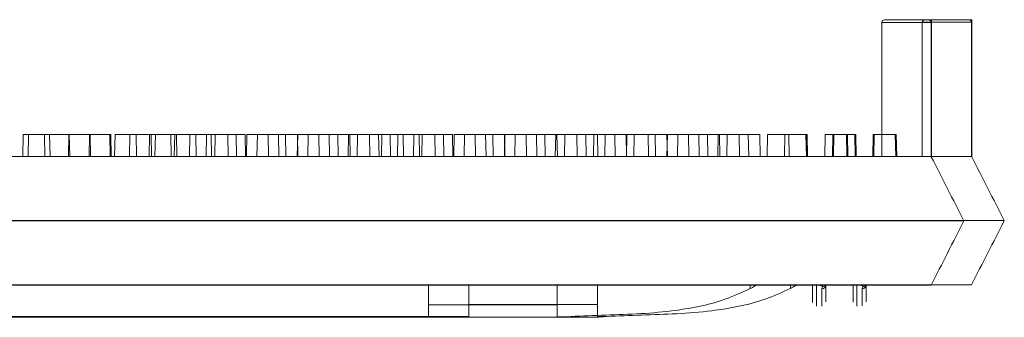
# Model space of a CAD drawing. Extents: x -2250 to 59940, y -20855 to 6070.
# Drawn here: x 37895 to 38089, y 2010 to 2068 of the extents above; entities that cross this region are included whole.
import ezdxf

# ---------------------------------------------------------------- set-up
doc = ezdxf.new("R2010")
doc.units = 0
doc.linetypes.add('SLD-Solid', pattern=[0])
doc.layers.get('0').update_dxf_attribs({"lineweight": 9})

msp = doc.modelspace()

# ---------------------------------------------------------------- linework, layer by layer
at = {"color": 7, "linetype": 'SLD-Solid', "lineweight": 15}
for p, q in [((38065.82181, 2068.36107), (38074.5209, 2068.36107)), ((38073.79037, 2068.39635), (38082.48946, 2068.39635)), ((38073.79037, 2068.39635), (38082.48946, 2068.39635)), ((38073.79037, 2068.39635), (38082.48946, 2068.39635)), ((38074.5209, 2068.36107), (38074.53437, 2068.36107)), ((38074.53437, 2068.36107), (38075.12261, 2068.36107)), ((38075.12261, 2041.35301), (38075.12261, 2068.36107)), ((38082.48946, 2068.39635), (38082.50293, 2068.39635)), ((38082.48946, 2068.39635), (38082.50293, 2068.39635)), ((38082.48946, 2068.39635), (38082.50293, 2068.39635)), ((38082.50293, 2068.39635), (38083.09117, 2068.39635)), ((38082.50293, 2068.39635), (38083.09117, 2068.39635)), ((38082.50293, 2068.39635), (38083.09117, 2068.39635)), ((38083.09117, 2041.38829), (38083.09117, 2068.39635)), ((38083.09117, 2041.38829), (38083.09117, 2068.39635)), ((38083.09117, 2041.38829), (38083.09117, 2068.39635)), ((38065.3138, 2067.853), (38065.3138, 2041.37352)), ((38075.02891, 2067.853), (38065.3138, 2067.853)), ((38073.28236, 2067.88828), (38073.28236, 2041.40879)), ((38082.99747, 2067.88828), (38073.28236, 2067.88828)), ((38073.28236, 2067.88828), (38073.28236, 2041.40879)), ((38082.99747, 2067.88828), (38073.28236, 2067.88828)), ((38073.28236, 2067.88828), (38073.28236, 2041.40879)), ((38082.99747, 2067.88828), (38073.28236, 2067.88828)), ((38075.02891, 2067.853), (38075.02891, 2041.37352)), ((38075.05973, 2067.853), (38075.02891, 2067.853)), ((38075.05973, 2067.853), (38075.05973, 2041.31403)), ((38082.99747, 2067.88828), (38082.99747, 2041.40879)), ((38083.02829, 2067.88828), (38082.99747, 2067.88828)), ((38082.99747, 2067.88828), (38082.99747, 2041.40879)), ((38083.02829, 2067.88828), (38082.99747, 2067.88828)), ((38082.99747, 2067.88828), (38082.99747, 2041.40879)), ((38083.02829, 2067.88828), (38082.99747, 2067.88828)), ((38083.02829, 2067.88828), (38083.02829, 2041.34931)), ((38083.02829, 2067.88828), (38083.02829, 2041.34931)), ((38083.02829, 2067.88828), (38083.02829, 2041.34931)), ((37895.81887, 2045.72679), (37895.7435, 2041.40879)), ((37895.81887, 2045.72679), (37895.7435, 2041.40879)), ((37895.81887, 2045.72679), (37895.7435, 2041.40879)), ((37895.81887, 2045.72679), (37899.98728, 2045.72679)), ((37895.81887, 2045.72679), (37899.98728, 2045.72679)), ((37895.81887, 2045.72679), (37899.98728, 2045.72679)), ((37896.8579, 2045.69151), (37896.78253, 2041.37352)), ((37896.8579, 2045.69151), (37901.02631, 2045.69151)), ((37900.06265, 2041.40879), (37899.98728, 2045.72679)), ((37900.06265, 2041.40879), (37899.98728, 2045.72679)), ((37900.06265, 2041.40879), (37899.98728, 2045.72679)), ((37901.10168, 2041.37352), (37901.02631, 2045.69151)), ((37901.02631, 2045.69151), (37904.90844, 2045.69151)), ((37904.82646, 2045.72679), (37904.75109, 2041.40879)), ((37904.82646, 2045.72679), (37904.75109, 2041.40879)), ((37904.82646, 2045.72679), (37904.75109, 2041.40879)), ((37904.82646, 2045.72679), (37908.99487, 2045.72679)), ((37904.82646, 2045.72679), (37908.99487, 2045.72679)), ((37904.82646, 2045.72679), (37908.99487, 2045.72679)), ((37904.98381, 2041.37352), (37904.90844, 2045.69151)), ((37908.91297, 2045.69151), (37908.8376, 2041.37352)), ((37908.91297, 2045.69151), (37913.08137, 2045.69151)), ((37909.07024, 2041.40879), (37908.99487, 2045.72679)), ((37908.99487, 2045.72679), (37912.87699, 2045.72679)), ((37909.07024, 2041.40879), (37908.99487, 2045.72679)), ((37908.99487, 2045.72679), (37912.87699, 2045.72679)), ((37909.07024, 2041.40879), (37908.99487, 2045.72679)), ((37908.99487, 2045.72679), (37912.87699, 2045.72679)), ((37912.95236, 2041.40879), (37912.87699, 2045.72679)), ((37912.95236, 2041.40879), (37912.87699, 2045.72679)), ((37912.95236, 2041.40879), (37912.87699, 2045.72679)), ((37913.15674, 2041.37352), (37913.08137, 2045.69151)), ((37913.92991, 2045.69151), (37913.85454, 2041.37352)), ((37913.92991, 2045.69151), (37918.0983, 2045.69151)), ((37916.88153, 2045.72679), (37916.80616, 2041.40879)), ((37916.88153, 2045.72679), (37916.80616, 2041.40879)), ((37916.88153, 2045.72679), (37916.80616, 2041.40879)), ((37916.88153, 2045.72679), (37921.04992, 2045.72679)), ((37916.88153, 2045.72679), (37921.04992, 2045.72679)), ((37916.88153, 2045.72679), (37921.04992, 2045.72679)), ((37918.17367, 2041.37352), (37918.0983, 2045.69151)), ((37920.74883, 2045.69151), (37920.67346, 2041.37352)), ((37920.74883, 2045.69151), (37924.91724, 2045.69151)), ((37921.12529, 2041.40879), (37921.04992, 2045.72679)), ((37921.12529, 2041.40879), (37921.04992, 2045.72679)), ((37921.12529, 2041.40879), (37921.04992, 2045.72679)), ((37921.89847, 2045.72679), (37921.8231, 2041.40879)), ((37921.89847, 2045.72679), (37921.8231, 2041.40879)), ((37921.89847, 2045.72679), (37921.8231, 2041.40879)), ((37921.89847, 2045.72679), (37926.06686, 2045.72679)), ((37921.89847, 2045.72679), (37926.06686, 2045.72679)), ((37921.89847, 2045.72679), (37926.06686, 2045.72679)), ((37924.99261, 2041.37352), (37924.91724, 2045.69151)), ((37925.71368, 2045.69151), (37925.63831, 2041.37352)), ((37925.71368, 2045.69151), (37929.88207, 2045.69151)), ((37926.14223, 2041.40879), (37926.06686, 2045.72679)), ((37926.14223, 2041.40879), (37926.06686, 2045.72679)), ((37926.14223, 2041.40879), (37926.06686, 2045.72679)), ((37928.71739, 2045.72679), (37928.64202, 2041.40879)), ((37928.71739, 2045.72679), (37928.64202, 2041.40879)), ((37928.71739, 2045.72679), (37928.64202, 2041.40879)), ((37928.71739, 2045.72679), (37932.8858, 2045.72679)), ((37928.71739, 2045.72679), (37932.8858, 2045.72679)), ((37928.71739, 2045.72679), (37932.8858, 2045.72679)), ((37929.95744, 2041.37352), (37929.88207, 2045.69151)), ((37932.00971, 2045.69151), (37931.93434, 2041.37352)), ((37932.00971, 2045.69151), (37936.17814, 2045.69151)), ((37932.96117, 2041.40879), (37932.8858, 2045.72679)), ((37932.96117, 2041.40879), (37932.8858, 2045.72679)), ((37932.96117, 2041.40879), (37932.8858, 2045.72679)), ((37933.68223, 2045.72679), (37933.60686, 2041.40879)), ((37933.68223, 2045.72679), (37933.60686, 2041.40879)), ((37933.68223, 2045.72679), (37933.60686, 2041.40879)), ((37933.68223, 2045.72679), (37937.85062, 2045.72679)), ((37933.68223, 2045.72679), (37937.85062, 2045.72679)), ((37933.68223, 2045.72679), (37937.85062, 2045.72679)), ((37936.25351, 2041.37352), (37936.17814, 2045.69151)), ((37936.17814, 2045.69151), (37939.63762, 2045.69151)), ((37937.92599, 2041.40879), (37937.85062, 2045.72679)), ((37937.92599, 2041.40879), (37937.85062, 2045.72679)), ((37937.92599, 2041.40879), (37937.85062, 2045.72679)), ((37939.71299, 2041.37352), (37939.63762, 2045.69151)), ((37939.97827, 2045.72679), (37939.9029, 2041.40879)), ((37939.97827, 2045.72679), (37939.9029, 2041.40879)), ((37939.97827, 2045.72679), (37939.9029, 2041.40879)), ((37939.97827, 2045.72679), (37944.14669, 2045.72679)), ((37939.97827, 2045.72679), (37944.14669, 2045.72679)), ((37939.97827, 2045.72679), (37944.14669, 2045.72679)), ((37942.02568, 2045.69151), (37941.95031, 2041.37352)), ((37942.02568, 2045.69151), (37946.19407, 2045.69151)), ((37944.22206, 2041.40879), (37944.14669, 2045.72679)), ((37944.14669, 2045.72679), (37947.60618, 2045.72679)), ((37944.22206, 2041.40879), (37944.14669, 2045.72679)), ((37944.14669, 2045.72679), (37947.60618, 2045.72679)), ((37944.22206, 2041.40879), (37944.14669, 2045.72679)), ((37944.14669, 2045.72679), (37947.60618, 2045.72679)), ((37946.26944, 2041.37352), (37946.19407, 2045.69151)), ((37946.19407, 2045.69151), (37949.92255, 2045.69151)), ((37947.68155, 2041.40879), (37947.60618, 2045.72679)), ((37947.68155, 2041.40879), (37947.60618, 2045.72679)), ((37947.68155, 2041.40879), (37947.60618, 2045.72679)), ((37949.99424, 2045.72679), (37949.91887, 2041.40879)), ((37949.99424, 2045.72679), (37949.91887, 2041.40879)), ((37949.99424, 2045.72679), (37949.91887, 2041.40879)), ((37949.99792, 2041.37352), (37949.92255, 2045.69151)), ((37949.99424, 2045.72679), (37954.16263, 2045.72679)), ((37949.99424, 2045.72679), (37954.16263, 2045.72679)), ((37949.99424, 2045.72679), (37954.16263, 2045.72679)), ((37952.0502, 2045.69151), (37951.97483, 2041.37352)), ((37952.0502, 2045.69151), (37956.21859, 2045.69151)), ((37954.238, 2041.40879), (37954.16263, 2045.72679)), ((37954.16263, 2045.72679), (37957.89111, 2045.72679)), ((37954.238, 2041.40879), (37954.16263, 2045.72679)), ((37954.16263, 2045.72679), (37957.89111, 2045.72679)), ((37954.238, 2041.40879), (37954.16263, 2045.72679)), ((37954.16263, 2045.72679), (37957.89111, 2045.72679)), ((37956.29396, 2041.37352), (37956.21859, 2045.69151)), ((37956.21859, 2045.69151), (37960.276, 2045.69151)), ((37957.96648, 2041.40879), (37957.89111, 2045.72679)), ((37957.96648, 2041.40879), (37957.89111, 2045.72679)), ((37957.96648, 2041.40879), (37957.89111, 2045.72679)), ((37960.01875, 2045.72679), (37959.94338, 2041.40879)), ((37960.01875, 2045.72679), (37959.94338, 2041.40879)), ((37960.01875, 2045.72679), (37959.94338, 2041.40879)), ((37960.01875, 2045.72679), (37964.18715, 2045.72679)), ((37960.01875, 2045.72679), (37964.18715, 2045.72679)), ((37960.01875, 2045.72679), (37964.18715, 2045.72679)), ((37960.35137, 2041.37352), (37960.276, 2045.69151)), ((37961.80575, 2045.69151), (37961.73038, 2041.37352)), ((37961.80575, 2045.69151), (37965.97414, 2045.69151)), ((37964.26252, 2041.40879), (37964.18715, 2045.72679)), ((37964.18715, 2045.72679), (37968.24455, 2045.72679)), ((37964.26252, 2041.40879), (37964.18715, 2045.72679)), ((37964.18715, 2045.72679), (37968.24455, 2045.72679)), ((37964.26252, 2041.40879), (37964.18715, 2045.72679)), ((37964.18715, 2045.72679), (37968.24455, 2045.72679)), ((37966.04951, 2041.37352), (37965.97414, 2045.69151)), ((37966.61453, 2045.69151), (37966.53916, 2041.37352)), ((37966.61453, 2045.69151), (37970.78295, 2045.69151)), ((37968.31992, 2041.40879), (37968.24455, 2045.72679)), ((37968.31992, 2041.40879), (37968.24455, 2045.72679)), ((37968.31992, 2041.40879), (37968.24455, 2045.72679)), ((37969.77431, 2045.72679), (37969.69894, 2041.40879)), ((37969.77431, 2045.72679), (37969.69894, 2041.40879)), ((37969.77431, 2045.72679), (37969.69894, 2041.40879)), ((37969.77431, 2045.72679), (37973.9427, 2045.72679)), ((37969.77431, 2045.72679), (37973.9427, 2045.72679)), ((37969.77431, 2045.72679), (37973.9427, 2045.72679)), ((37970.85832, 2041.37352), (37970.78295, 2045.69151)), ((37972.9106, 2045.69151), (37972.83523, 2041.37352)), ((37972.9106, 2045.69151), (37977.07899, 2045.69151)), ((37974.01807, 2041.40879), (37973.9427, 2045.72679)), ((37974.01807, 2041.40879), (37973.9427, 2045.72679)), ((37974.01807, 2041.40879), (37973.9427, 2045.72679)), ((37974.58309, 2045.72679), (37974.50772, 2041.40879)), ((37974.58309, 2045.72679), (37974.50772, 2041.40879)), ((37974.58309, 2045.72679), (37974.50772, 2041.40879)), ((37974.58309, 2045.72679), (37978.75151, 2045.72679)), ((37974.58309, 2045.72679), (37978.75151, 2045.72679)), ((37974.58309, 2045.72679), (37978.75151, 2045.72679)), ((37977.15436, 2041.37352), (37977.07899, 2045.69151)), ((37977.07899, 2045.69151), (37980.53848, 2045.69151)), ((37978.82688, 2041.40879), (37978.75151, 2045.72679)), ((37978.82688, 2041.40879), (37978.75151, 2045.72679)), ((37978.82688, 2041.40879), (37978.75151, 2045.72679)), ((37980.61387, 2041.37352), (37980.53848, 2045.69151)), ((37980.87916, 2045.72679), (37980.80379, 2041.40879)), ((37980.87916, 2045.72679), (37980.80379, 2041.40879)), ((37980.87916, 2045.72679), (37980.80379, 2041.40879)), ((37980.87916, 2045.72679), (37985.04755, 2045.72679)), ((37980.87916, 2045.72679), (37985.04755, 2045.72679)), ((37980.87916, 2045.72679), (37985.04755, 2045.72679)), ((37982.92654, 2045.69151), (37982.85117, 2041.37352)), ((37982.92654, 2045.69151), (37987.09496, 2045.69151)), ((37985.12292, 2041.40879), (37985.04755, 2045.72679)), ((37985.04755, 2045.72679), (37988.50703, 2045.72679)), ((37985.12292, 2041.40879), (37985.04755, 2045.72679)), ((37985.04755, 2045.72679), (37988.50703, 2045.72679)), ((37985.12292, 2041.40879), (37985.04755, 2045.72679)), ((37985.04755, 2045.72679), (37988.50703, 2045.72679)), ((37987.17033, 2041.37352), (37987.09496, 2045.69151)), ((37987.09496, 2045.69151), (37990.82341, 2045.69151)), ((37988.58243, 2041.40879), (37988.50703, 2045.72679)), ((37988.58243, 2041.40879), (37988.50703, 2045.72679)), ((37988.58243, 2041.40879), (37988.50703, 2045.72679)), ((37990.89509, 2045.72679), (37990.81972, 2041.40879)), ((37990.89509, 2045.72679), (37990.81972, 2041.40879)), ((37990.89509, 2045.72679), (37990.81972, 2041.40879)), ((37990.89878, 2041.37352), (37990.82341, 2045.69151)), ((37990.89509, 2045.72679), (37995.06351, 2045.72679)), ((37990.89509, 2045.72679), (37995.06351, 2045.72679)), ((37990.89509, 2045.72679), (37995.06351, 2045.72679)), ((37992.95108, 2045.69151), (37992.87571, 2041.37352)), ((37992.95108, 2045.69151), (37997.11947, 2045.69151)), ((37995.13888, 2041.40879), (37995.06351, 2045.72679)), ((37995.06351, 2045.72679), (37998.79196, 2045.72679)), ((37995.13888, 2041.40879), (37995.06351, 2045.72679)), ((37995.06351, 2045.72679), (37998.79196, 2045.72679)), ((37995.13888, 2041.40879), (37995.06351, 2045.72679)), ((37995.06351, 2045.72679), (37998.79196, 2045.72679)), ((37997.19484, 2041.37352), (37997.11947, 2045.69151)), ((37997.11947, 2045.69151), (38001.17685, 2045.69151)), ((37998.86733, 2041.40879), (37998.79196, 2045.72679)), ((37998.86733, 2041.40879), (37998.79196, 2045.72679)), ((37998.86733, 2041.40879), (37998.79196, 2045.72679)), ((38000.91964, 2045.72679), (38000.84427, 2041.40879)), ((38000.91964, 2045.72679), (38000.84427, 2041.40879)), ((38000.91964, 2045.72679), (38000.84427, 2041.40879)), ((38000.91964, 2045.72679), (38005.08803, 2045.72679)), ((38000.91964, 2045.72679), (38005.08803, 2045.72679)), ((38000.91964, 2045.72679), (38005.08803, 2045.72679)), ((38001.25222, 2041.37352), (38001.17685, 2045.69151)), ((38002.70663, 2045.69151), (38002.63123, 2041.37352)), ((38002.70663, 2045.69151), (38006.87503, 2045.69151)), ((38005.1634, 2041.40879), (38005.08803, 2045.72679)), ((38005.08803, 2045.72679), (38009.14541, 2045.72679)), ((38005.1634, 2041.40879), (38005.08803, 2045.72679)), ((38005.08803, 2045.72679), (38009.14541, 2045.72679)), ((38005.1634, 2041.40879), (38005.08803, 2045.72679)), ((38005.08803, 2045.72679), (38009.14541, 2045.72679)), ((38006.9504, 2041.37352), (38006.87503, 2045.69151)), ((38008.44063, 2045.69151), (38008.36526, 2041.37352)), ((38008.44063, 2045.69151), (38012.60902, 2045.69151)), ((38009.22078, 2041.40879), (38009.14541, 2045.72679)), ((38009.22078, 2041.40879), (38009.14541, 2045.72679)), ((38009.22078, 2041.40879), (38009.14541, 2045.72679)), ((38010.67519, 2045.72679), (38010.59979, 2041.40879)), ((38010.67519, 2045.72679), (38010.59979, 2041.40879)), ((38010.67519, 2045.72679), (38010.59979, 2041.40879)), ((38010.67519, 2045.72679), (38014.84358, 2045.72679)), ((38010.67519, 2045.72679), (38014.84358, 2045.72679)), ((38010.67519, 2045.72679), (38014.84358, 2045.72679)), ((38012.68439, 2041.37352), (38012.60902, 2045.69151)), ((38014.91895, 2041.40879), (38014.84358, 2045.72679)), ((38014.91895, 2041.40879), (38014.84358, 2045.72679)), ((38014.91895, 2041.40879), (38014.84358, 2045.72679)), ((38014.99708, 2045.69151), (38014.92171, 2041.37352)), ((38014.99708, 2045.69151), (38019.16547, 2045.69151)), ((38016.40919, 2045.72679), (38016.33382, 2041.40879)), ((38016.40919, 2045.72679), (38016.33382, 2041.40879)), ((38016.40919, 2045.72679), (38016.33382, 2041.40879)), ((38016.40919, 2045.72679), (38020.57758, 2045.72679)), ((38016.40919, 2045.72679), (38020.57758, 2045.72679)), ((38016.40919, 2045.72679), (38020.57758, 2045.72679)), ((38019.24084, 2041.37352), (38019.16547, 2045.69151)), ((38019.16547, 2045.69151), (38022.89395, 2045.69151)), ((38020.65295, 2041.40879), (38020.57758, 2045.72679)), ((38020.65295, 2041.40879), (38020.57758, 2045.72679)), ((38020.65295, 2041.40879), (38020.57758, 2045.72679)), ((38022.96564, 2045.72679), (38022.89027, 2041.40879)), ((38022.96564, 2045.72679), (38022.89027, 2041.40879)), ((38022.96564, 2045.72679), (38022.89027, 2041.40879)), ((38022.96932, 2041.37352), (38022.89395, 2045.69151)), ((38022.96564, 2045.72679), (38027.13403, 2045.72679)), ((38022.96564, 2045.72679), (38027.13403, 2045.72679)), ((38022.96564, 2045.72679), (38027.13403, 2045.72679)), ((38025.0216, 2045.69151), (38024.94623, 2041.37352)), ((38025.0216, 2045.69151), (38029.18999, 2045.69151)), ((38027.2094, 2041.40879), (38027.13403, 2045.72679)), ((38027.13403, 2045.72679), (38030.86251, 2045.72679)), ((38027.2094, 2041.40879), (38027.13403, 2045.72679)), ((38027.13403, 2045.72679), (38030.86251, 2045.72679)), ((38027.2094, 2041.40879), (38027.13403, 2045.72679)), ((38027.13403, 2045.72679), (38030.86251, 2045.72679)), ((38029.26536, 2041.37352), (38029.18999, 2045.69151)), ((38029.18999, 2045.69151), (38033.2474, 2045.69151)), ((38030.93788, 2041.40879), (38030.86251, 2045.72679)), ((38030.93788, 2041.40879), (38030.86251, 2045.72679)), ((38030.93788, 2041.40879), (38030.86251, 2045.72679)), ((38032.99016, 2045.72679), (38032.91479, 2041.40879)), ((38032.99016, 2045.72679), (38032.91479, 2041.40879)), ((38032.99016, 2045.72679), (38032.91479, 2041.40879)), ((38032.99016, 2045.72679), (38037.15855, 2045.72679)), ((38032.99016, 2045.72679), (38037.15855, 2045.72679)), ((38032.99016, 2045.72679), (38037.15855, 2045.72679)), ((38033.32277, 2041.37352), (38033.2474, 2045.69151)), ((38034.77715, 2045.69151), (38034.70178, 2041.37352)), ((38034.77715, 2045.69151), (38038.94554, 2045.69151)), ((38037.23392, 2041.40879), (38037.15855, 2045.72679)), ((38037.15855, 2045.72679), (38041.21596, 2045.72679)), ((38037.23392, 2041.40879), (38037.15855, 2045.72679)), ((38037.15855, 2045.72679), (38041.21596, 2045.72679)), ((38037.23392, 2041.40879), (38037.15855, 2045.72679)), ((38037.15855, 2045.72679), (38041.21596, 2045.72679)), ((38039.02091, 2041.37352), (38038.94554, 2045.69151)), ((38041.29133, 2041.40879), (38041.21596, 2045.72679)), ((38041.29133, 2041.40879), (38041.21596, 2045.72679)), ((38041.29133, 2041.40879), (38041.21596, 2045.72679)), ((38042.74571, 2045.72679), (38042.67034, 2041.40879)), ((38042.74571, 2045.72679), (38042.67034, 2041.40879)), ((38042.74571, 2045.72679), (38042.67034, 2041.40879)), ((38042.74571, 2045.72679), (38046.9141, 2045.72679)), ((38042.74571, 2045.72679), (38046.9141, 2045.72679)), ((38042.74571, 2045.72679), (38046.9141, 2045.72679)), ((38046.16304, 2045.69151), (38046.08764, 2041.37352)), ((38046.16304, 2045.69151), (38050.33143, 2045.69151)), ((38046.98947, 2041.40879), (38046.9141, 2045.72679)), ((38046.98947, 2041.40879), (38046.9141, 2045.72679)), ((38046.98947, 2041.40879), (38046.9141, 2045.72679)), ((38050.4068, 2041.37352), (38050.33143, 2045.69151)), ((38050.33143, 2045.69151), (38050.46954, 2045.69151)), ((38050.54491, 2041.37352), (38050.46954, 2045.69151)), ((38050.46954, 2045.69151), (38050.53522, 2045.69151)), ((38050.61059, 2041.37352), (38050.53522, 2045.69151)), ((38054.1316, 2045.72679), (38054.0562, 2041.40879)), ((38054.1316, 2045.72679), (38054.0562, 2041.40879)), ((38054.1316, 2045.72679), (38054.0562, 2041.40879)), ((38054.1316, 2045.72679), (38058.29999, 2045.72679)), ((38054.1316, 2045.72679), (38058.29999, 2045.72679)), ((38054.1316, 2045.72679), (38058.29999, 2045.72679)), ((38055.64617, 2045.69151), (38055.5708, 2041.37352)), ((38055.64617, 2045.69151), (38055.82495, 2045.69151)), ((38055.82495, 2045.69151), (38055.74958, 2041.37352)), ((38055.82495, 2045.69151), (38059.99334, 2045.69151)), ((38058.37536, 2041.40879), (38058.29999, 2045.72679)), ((38058.29999, 2045.72679), (38058.43809, 2045.72679)), ((38058.37536, 2041.40879), (38058.29999, 2045.72679)), ((38058.29999, 2045.72679), (38058.43809, 2045.72679)), ((38058.37536, 2041.40879), (38058.29999, 2045.72679)), ((38058.29999, 2045.72679), (38058.43809, 2045.72679)), ((38058.51346, 2041.40879), (38058.43809, 2045.72679)), ((38058.43809, 2045.72679), (38058.50378, 2045.72679)), ((38058.51346, 2041.40879), (38058.43809, 2045.72679)), ((38058.43809, 2045.72679), (38058.50378, 2045.72679)), ((38058.51346, 2041.40879), (38058.43809, 2045.72679)), ((38058.43809, 2045.72679), (38058.50378, 2045.72679)), ((38058.57915, 2041.40879), (38058.50378, 2045.72679)), ((38058.57915, 2041.40879), (38058.50378, 2045.72679)), ((38058.57915, 2041.40879), (38058.50378, 2045.72679)), ((38060.06871, 2041.37352), (38059.99334, 2045.69151)), ((38059.99334, 2045.69151), (38060.19257, 2045.69151)), ((38060.26794, 2041.37352), (38060.19257, 2045.69151)), ((38063.61473, 2045.72679), (38063.53936, 2041.40879)), ((38063.61473, 2045.72679), (38063.53936, 2041.40879)), ((38063.61473, 2045.72679), (38063.53936, 2041.40879)), ((38063.61473, 2045.72679), (38063.79351, 2045.72679)), ((38063.61473, 2045.72679), (38063.79351, 2045.72679)), ((38063.61473, 2045.72679), (38063.79351, 2045.72679)), ((38063.79351, 2045.72679), (38063.71814, 2041.40879)), ((38063.79351, 2045.72679), (38063.71814, 2041.40879)), ((38063.79351, 2045.72679), (38063.71814, 2041.40879)), ((38063.79351, 2045.72679), (38067.9619, 2045.72679)), ((38063.79351, 2045.72679), (38067.9619, 2045.72679)), ((38063.79351, 2045.72679), (38067.9619, 2045.72679)), ((38068.03727, 2041.40879), (38067.9619, 2045.72679)), ((38067.9619, 2045.72679), (38068.16113, 2045.72679)), ((38068.03727, 2041.40879), (38067.9619, 2045.72679)), ((38067.9619, 2045.72679), (38068.16113, 2045.72679)), ((38068.03727, 2041.40879), (38067.9619, 2045.72679)), ((38067.9619, 2045.72679), (38068.16113, 2045.72679)), ((38068.2365, 2041.40879), (38068.16113, 2045.72679)), ((38068.2365, 2041.40879), (38068.16113, 2045.72679)), ((38068.2365, 2041.40879), (38068.16113, 2045.72679)), ((37705.39258, 2041.37352), (38070.17137, 2041.37352)), ((37713.36113, 2041.40879), (38078.13993, 2041.40879)), ((37713.36113, 2041.40879), (38078.13993, 2041.40879)), ((37713.36113, 2041.40879), (38078.13993, 2041.40879)), ((38070.17137, 2041.37352), (38071.12684, 2041.37352)), ((38071.12684, 2041.37352), (38075.02891, 2041.37352)), ((38075.03422, 2041.36314), (38075.02891, 2041.37352)), ((38075.08947, 2041.35301), (38075.05973, 2041.31403)), ((38078.13993, 2041.40879), (38079.09539, 2041.40879)), ((38078.13993, 2041.40879), (38079.09539, 2041.40879)), ((38078.13993, 2041.40879), (38079.09539, 2041.40879)), ((38079.09539, 2041.40879), (38082.99747, 2041.40879)), ((38079.09539, 2041.40879), (38082.99747, 2041.40879)), ((38079.09539, 2041.40879), (38082.99747, 2041.40879)), ((38083.00278, 2041.39842), (38082.99747, 2041.40879)), ((38083.00278, 2041.39842), (38082.99747, 2041.40879)), ((38083.00278, 2041.39842), (38082.99747, 2041.40879)), ((38083.05803, 2041.38829), (38083.02829, 2041.34931)), ((38083.05803, 2041.38829), (38083.02829, 2041.34931)), ((38083.05803, 2041.38829), (38083.02829, 2041.34931)), ((37701.77687, 2028.67355), (38073.8919, 2028.67355)), ((37709.74543, 2028.70883), (38081.86045, 2028.70883)), ((37709.74543, 2028.70883), (38081.86045, 2028.70883)), ((37709.74543, 2028.70883), (38081.86045, 2028.70883)), ((38073.8919, 2028.67355), (38081.5119, 2028.67355)), ((38081.5119, 2028.67355), (38081.5119, 2028.67355)), ((38081.86045, 2028.70883), (38089.48046, 2028.70883)), ((38081.86045, 2028.70883), (38089.48046, 2028.70883)), ((38081.86045, 2028.70883), (38089.48046, 2028.70883)), ((38089.48046, 2028.70883), (38089.48046, 2028.70883)), ((38089.48046, 2028.70883), (38089.48046, 2028.70883)), ((38089.48046, 2028.70883), (38089.48046, 2028.70883)), ((37705.39258, 2015.97347), (38070.17137, 2015.97347)), ((37713.36113, 2016.00875), (38078.13993, 2016.00875)), ((37713.36113, 2016.00875), (38078.13993, 2016.00875)), ((37713.36113, 2016.00875), (38078.13993, 2016.00875)), ((37975.79344, 2012.10454), (37975.79344, 2015.97347)), ((37983.762, 2012.13981), (37983.762, 2016.00875)), ((37983.762, 2012.13981), (37983.762, 2016.00875)), ((37983.762, 2012.13981), (37983.762, 2016.00875)), ((38001.19345, 2012.10454), (38001.19345, 2015.97347)), ((38009.16201, 2012.13981), (38009.16201, 2016.00875)), ((38009.16201, 2012.13981), (38009.16201, 2016.00875)), ((38009.16201, 2012.13981), (38009.16201, 2016.00875)), ((38039.29346, 2015.28361), (38039.29346, 2015.97347)), ((38047.26201, 2015.31889), (38047.26201, 2016.00875)), ((38047.26201, 2015.31889), (38047.26201, 2016.00875)), ((38047.26201, 2015.31889), (38047.26201, 2016.00875)), ((38070.17137, 2015.97347), (38075.02891, 2015.97347)), ((38078.13993, 2016.00875), (38082.99747, 2016.00875)), ((38078.13993, 2016.00875), (38082.99747, 2016.00875)), ((38078.13993, 2016.00875), (38082.99747, 2016.00875)), ((37975.79344, 2012.10454), (38001.19345, 2012.10454)), ((37975.79344, 2009.74991), (37975.79344, 2012.10454)), ((37983.762, 2012.13981), (38009.16201, 2012.13981)), ((37983.762, 2009.78519), (37983.762, 2012.13981)), ((37983.762, 2012.13981), (38009.16201, 2012.13981)), ((37983.762, 2009.78519), (37983.762, 2012.13981)), ((37983.762, 2012.13981), (38009.16201, 2012.13981)), ((37983.762, 2009.78519), (37983.762, 2012.13981)), ((38001.19345, 2012.10454), (38001.19345, 2009.74991)), ((38009.16201, 2012.13981), (38009.16201, 2009.78519)), ((38009.16201, 2012.13981), (38009.16201, 2009.78519)), ((38009.16201, 2012.13981), (38009.16201, 2009.78519)), ((37807.84386, 2009.78519), (37983.762, 2009.78519)), ((37807.84386, 2009.78519), (37983.762, 2009.78519)), ((37807.84386, 2009.78519), (37983.762, 2009.78519)), ((38009.16201, 2009.78519), (38011.04265, 2009.78519)), ((38009.16201, 2009.78519), (38011.04265, 2009.78519)), ((38009.16201, 2009.78519), (38011.04265, 2009.78519)), ((37774.47532, 2009.62355), (38001.19891, 2009.62355)), ((37782.44387, 2009.65883), (38009.16746, 2009.65883)), ((37782.44387, 2009.65883), (38009.16746, 2009.65883)), ((37782.44387, 2009.65883), (38009.16746, 2009.65883)), ((37799.87531, 2009.74991), (37975.79344, 2009.74991)), ((38001.19345, 2009.74991), (38003.0741, 2009.74991))]:
    msp.add_line(p, q, dxfattribs=at)
for centre, radius, start, end in [((38065.82182, 2067.85303), 0.508, 90, 180), ((38073.79037, 2067.88831), 0.508, 90, 180), ((38073.79037, 2067.88831), 0.508, 90, 180), ((38073.79037, 2067.88831), 0.508, 90, 180), ((38074.5208, 2067.85296), 0.50811, 0.0044905, 89.9887874), ((38082.48936, 2067.88824), 0.50811, 0.0044905, 89.9887874), ((38082.48936, 2067.88824), 0.50811, 0.0044905, 89.9887874), ((38082.48936, 2067.88824), 0.50811, 0.0044905, 89.9887874), ((38053.47403, 2015.98318), 0.75256, 269.2778214, 359.2607003), ((38053.64234, 2016.38978), 0.71736, 266.8025307, 324.5257164), ((38061.44259, 2016.01846), 0.75256, 269.2778214, 359.2607003), ((38061.44259, 2016.01846), 0.75256, 269.2778214, 359.2607003), ((38061.44259, 2016.01846), 0.75256, 269.2778214, 359.2607003), ((38061.6109, 2016.42506), 0.71736, 266.8025307, 324.5257164), ((38061.6109, 2016.42506), 0.71736, 266.8025307, 324.5257164), ((38061.6109, 2016.42506), 0.71736, 266.8025307, 324.5257164)]:
    msp.add_arc(centre, radius, start, end, dxfattribs=at)
for points, knots in [([(38074.53437, 2068.36107), (38074.57508, 2068.35775), (38074.77875, 2068.34117), (38074.93086, 2068.22402), (38075.01794, 2068.05081), (38075.03315, 2068.01172), (38075.04268, 2067.98032), (38075.04876, 2067.95556), (38075.05266, 2067.93511), (38075.05528, 2067.9187), (38075.0569, 2067.9049), (38075.05817, 2067.89236), (38075.05891, 2067.88118), (38075.05945, 2067.87017), (38075.05967, 2067.86147), (38075.05971, 2067.85526), (38075.05973, 2067.853)], [0, 0, 0, 0, 0.158592579, 0.793629689, 0.861283878, 0.906607373, 0.937002744, 0.957412352, 0.971169432, 0.980450443, 0.986763874, 0.991082325, 0.995278253, 0.997096571, 0.998941449, 1, 1, 1, 1]), ([(38082.50293, 2068.39635), (38082.54363, 2068.39303), (38082.74731, 2068.37645), (38082.89941, 2068.2593), (38082.9865, 2068.08608), (38083.00171, 2068.04699), (38083.01123, 2068.0156), (38083.01731, 2067.99083), (38083.02121, 2067.97038), (38083.02383, 2067.95397), (38083.02546, 2067.94018), (38083.02673, 2067.92764), (38083.02747, 2067.91646), (38083.02801, 2067.90544), (38083.02823, 2067.89675), (38083.02827, 2067.89054), (38083.02829, 2067.88828)], [0, 0, 0, 0, 0.158592579, 0.793629689, 0.861283878, 0.906607373, 0.937002744, 0.957412352, 0.971169432, 0.980450443, 0.986763874, 0.991082325, 0.995278253, 0.997096571, 0.998941449, 1, 1, 1, 1]), ([(38082.50293, 2068.39635), (38082.54363, 2068.39303), (38082.74731, 2068.37645), (38082.89941, 2068.2593), (38082.9865, 2068.08608), (38083.00171, 2068.04699), (38083.01123, 2068.0156), (38083.01731, 2067.99083), (38083.02121, 2067.97038), (38083.02383, 2067.95397), (38083.02546, 2067.94018), (38083.02673, 2067.92764), (38083.02747, 2067.91646), (38083.02801, 2067.90544), (38083.02823, 2067.89675), (38083.02827, 2067.89054), (38083.02829, 2067.88828)], [0, 0, 0, 0, 0.158592579, 0.793629689, 0.861283878, 0.906607373, 0.937002744, 0.957412352, 0.971169432, 0.980450443, 0.986763874, 0.991082325, 0.995278253, 0.997096571, 0.998941449, 1, 1, 1, 1]), ([(38082.50293, 2068.39635), (38082.54363, 2068.39303), (38082.74731, 2068.37645), (38082.89941, 2068.2593), (38082.9865, 2068.08608), (38083.00171, 2068.04699), (38083.01123, 2068.0156), (38083.01731, 2067.99083), (38083.02121, 2067.97038), (38083.02383, 2067.95397), (38083.02546, 2067.94018), (38083.02673, 2067.92764), (38083.02747, 2067.91646), (38083.02801, 2067.90544), (38083.02823, 2067.89675), (38083.02827, 2067.89054), (38083.02829, 2067.88828)], [0, 0, 0, 0, 0.158592579, 0.793629689, 0.861283878, 0.906607373, 0.937002744, 0.957412352, 0.971169432, 0.980450443, 0.986763874, 0.991082325, 0.995278253, 0.997096571, 0.998941449, 1, 1, 1, 1]), ([(38081.5119, 2028.67355), (38080.42996, 2030.79305), (38078.275, 2035.01458), (38076.1371, 2039.20266), (38075.07257, 2041.28804)], [0, 0, 0, 0, 0.5020666462, 1, 1, 1, 1]), ([(38089.48046, 2028.70883), (38088.39852, 2030.82832), (38086.24355, 2035.04986), (38084.10566, 2039.23794), (38083.04113, 2041.32332)], [0, 0, 0, 0, 0.5020666462, 1, 1, 1, 1]), ([(38089.48046, 2028.70883), (38088.39852, 2030.82832), (38086.24355, 2035.04986), (38084.10566, 2039.23794), (38083.04113, 2041.32332)], [0, 0, 0, 0, 0.5020666462, 1, 1, 1, 1]), ([(38089.48046, 2028.70883), (38088.39852, 2030.82832), (38086.24355, 2035.04986), (38084.10566, 2039.23794), (38083.04113, 2041.32332)], [0, 0, 0, 0, 0.5020666462, 1, 1, 1, 1]), ([(38075.02891, 2015.97347), (38076.10764, 2018.0867), (38078.25813, 2022.2995), (38080.42966, 2026.55347), (38081.5119, 2028.67355)], [0, 0, 0, 0, 0.5016204401, 1, 1, 1, 1]), ([(38082.99747, 2016.00875), (38084.0762, 2018.12198), (38086.22669, 2022.33478), (38088.39821, 2026.58874), (38089.48046, 2028.70883)], [0, 0, 0, 0, 0.5016204401, 1, 1, 1, 1]), ([(38082.99747, 2016.00875), (38084.0762, 2018.12198), (38086.22669, 2022.33478), (38088.39821, 2026.58874), (38089.48046, 2028.70883)], [0, 0, 0, 0, 0.5016204401, 1, 1, 1, 1]), ([(38082.99747, 2016.00875), (38084.0762, 2018.12198), (38086.22669, 2022.33478), (38088.39821, 2026.58874), (38089.48046, 2028.70883)], [0, 0, 0, 0, 0.5016204401, 1, 1, 1, 1]), ([(38039.29346, 2015.28361), (38039.45227, 2015.36645), (38039.7702, 2015.53229), (38040.18194, 2015.75798), (38040.46282, 2015.91597), (38040.55754, 2015.97029), (38040.56247, 2015.97294), (38040.56345, 2015.97347)], [0, 0, 0, 0, 0.2521765824, 0.5048182087, 0.7421643935, 0.9483561414, 1, 1, 1, 1]), ([(38047.26201, 2015.31889), (38047.42083, 2015.40173), (38047.73875, 2015.56757), (38048.1505, 2015.79326), (38048.43138, 2015.95124), (38048.5261, 2016.00557), (38048.53102, 2016.00822), (38048.53201, 2016.00875)], [0, 0, 0, 0, 0.2521765824, 0.5048182087, 0.7421643935, 0.9483561414, 1, 1, 1, 1]), ([(38047.26201, 2015.31889), (38047.42083, 2015.40173), (38047.73875, 2015.56757), (38048.1505, 2015.79326), (38048.43138, 2015.95124), (38048.5261, 2016.00557), (38048.53102, 2016.00822), (38048.53201, 2016.00875)], [0, 0, 0, 0, 0.2521765824, 0.5048182087, 0.7421643935, 0.9483561414, 1, 1, 1, 1]), ([(38047.26201, 2015.31889), (38047.42083, 2015.40173), (38047.73875, 2015.56757), (38048.1505, 2015.79326), (38048.43138, 2015.95124), (38048.5261, 2016.00557), (38048.53102, 2016.00822), (38048.53201, 2016.00875)], [0, 0, 0, 0, 0.2521765824, 0.5048182087, 0.7421643935, 0.9483561414, 1, 1, 1, 1]), ([(38051.64726, 2015.97347), (38051.64726, 2015.68998), (38051.64726, 2014.98802), (38051.64726, 2014.27283), (38051.64726, 2013.53094), (38051.64726, 2012.88574), (38051.64726, 2012.54835)], [0, 0, 0, 0, 0.179500855, 0.444456483, 0.709490594, 1, 1, 1, 1]), ([(38052.9369, 2015.97347), (38052.94072, 2015.97304), (38052.96563, 2015.97022), (38053.03399, 2015.96051), (38053.15682, 2015.94067), (38053.33661, 2015.89981), (38053.51537, 2015.83529), (38053.61127, 2015.75978), (38053.62057, 2015.70486), (38053.60599, 2015.67984), (38053.60233, 2015.67354)], [0, 0, 0, 0, 0.0088868784, 0.0580028924, 0.1614137072, 0.3128922926, 0.5521549701, 0.7886243883, 0.9467832327, 1, 1, 1, 1]), ([(38053.60233, 2015.67354), (38053.54157, 2015.54807), (38053.46752, 2015.39511), (38053.465, 2015.25573), (38053.46455, 2015.23068)], [0, 0, 0, 0, 0.820299706, 1, 1, 1, 1]), ([(38054.22654, 2012.66112), (38054.22654, 2013.14333), (38054.22654, 2013.91788), (38054.22654, 2014.77062), (38054.22654, 2015.57263), (38054.22654, 2015.97347)], [0, 0, 0, 0, 0.452066528, 0.726145689, 1, 1, 1, 1]), ([(38059.61582, 2016.00875), (38059.61582, 2015.72525), (38059.61582, 2015.02329), (38059.61582, 2014.3081), (38059.61582, 2013.56622), (38059.61582, 2012.92102), (38059.61582, 2012.58363)], [0, 0, 0, 0, 0.179500855, 0.444456483, 0.709490594, 1, 1, 1, 1]), ([(38059.61582, 2016.00875), (38059.61582, 2015.72525), (38059.61582, 2015.02329), (38059.61582, 2014.3081), (38059.61582, 2013.56622), (38059.61582, 2012.92102), (38059.61582, 2012.58363)], [0, 0, 0, 0, 0.179500855, 0.444456483, 0.709490594, 1, 1, 1, 1]), ([(38059.61582, 2016.00875), (38059.61582, 2015.72525), (38059.61582, 2015.02329), (38059.61582, 2014.3081), (38059.61582, 2013.56622), (38059.61582, 2012.92102), (38059.61582, 2012.58363)], [0, 0, 0, 0, 0.179500855, 0.444456483, 0.709490594, 1, 1, 1, 1]), ([(38060.90546, 2016.00875), (38060.90927, 2016.00832), (38060.93419, 2016.0055), (38061.00255, 2015.99579), (38061.12537, 2015.97594), (38061.30517, 2015.93509), (38061.48393, 2015.87056), (38061.57982, 2015.79506), (38061.58912, 2015.74014), (38061.57455, 2015.71512), (38061.57088, 2015.70882)], [0, 0, 0, 0, 0.0088868784, 0.0580028924, 0.1614137072, 0.3128922926, 0.5521549701, 0.7886243883, 0.9467832327, 1, 1, 1, 1]), ([(38060.90546, 2016.00875), (38060.90927, 2016.00832), (38060.93419, 2016.0055), (38061.00255, 2015.99579), (38061.12537, 2015.97594), (38061.30517, 2015.93509), (38061.48393, 2015.87056), (38061.57982, 2015.79506), (38061.58912, 2015.74014), (38061.57455, 2015.71512), (38061.57088, 2015.70882)], [0, 0, 0, 0, 0.0088868784, 0.0580028924, 0.1614137072, 0.3128922926, 0.5521549701, 0.7886243883, 0.9467832327, 1, 1, 1, 1]), ([(38060.90546, 2016.00875), (38060.90927, 2016.00832), (38060.93419, 2016.0055), (38061.00255, 2015.99579), (38061.12537, 2015.97594), (38061.30517, 2015.93509), (38061.48393, 2015.87056), (38061.57982, 2015.79506), (38061.58912, 2015.74014), (38061.57455, 2015.71512), (38061.57088, 2015.70882)], [0, 0, 0, 0, 0.0088868784, 0.0580028924, 0.1614137072, 0.3128922926, 0.5521549701, 0.7886243883, 0.9467832327, 1, 1, 1, 1]), ([(38061.57088, 2015.70882), (38061.51013, 2015.58335), (38061.43607, 2015.43038), (38061.43356, 2015.291), (38061.43311, 2015.26596)], [0, 0, 0, 0, 0.820299706, 1, 1, 1, 1]), ([(38061.57088, 2015.70882), (38061.51013, 2015.58335), (38061.43607, 2015.43038), (38061.43356, 2015.291), (38061.43311, 2015.26596)], [0, 0, 0, 0, 0.820299706, 1, 1, 1, 1]), ([(38061.57088, 2015.70882), (38061.51013, 2015.58335), (38061.43607, 2015.43038), (38061.43356, 2015.291), (38061.43311, 2015.26596)], [0, 0, 0, 0, 0.820299706, 1, 1, 1, 1]), ([(38062.19509, 2012.6964), (38062.19509, 2013.1786), (38062.19509, 2013.95316), (38062.19509, 2014.8059), (38062.19509, 2015.60791), (38062.19509, 2016.00875)], [0, 0, 0, 0, 0.452066528, 0.726145689, 1, 1, 1, 1]), ([(38062.19509, 2012.6964), (38062.19509, 2013.1786), (38062.19509, 2013.95316), (38062.19509, 2014.8059), (38062.19509, 2015.60791), (38062.19509, 2016.00875)], [0, 0, 0, 0, 0.452066528, 0.726145689, 1, 1, 1, 1]), ([(38062.19509, 2012.6964), (38062.19509, 2013.1786), (38062.19509, 2013.95316), (38062.19509, 2014.8059), (38062.19509, 2015.60791), (38062.19509, 2016.00875)], [0, 0, 0, 0, 0.452066528, 0.726145689, 1, 1, 1, 1]), ([(38003.0741, 2009.74991), (38005.34954, 2009.85113), (38009.93726, 2010.0552), (38016.84169, 2010.25416), (38023.26666, 2010.7382), (38029.11212, 2011.67496), (38034.37078, 2013.02689), (38037.64969, 2014.53005), (38039.29346, 2015.28361)], [0, 0, 0, 0, 0.184958399, 0.372912005, 0.560960236, 0.707607278, 0.853420011, 1, 1, 1, 1]), ([(38011.04265, 2009.78519), (38013.31809, 2009.88641), (38017.90582, 2010.09048), (38024.81025, 2010.28943), (38031.23522, 2010.77347), (38037.08068, 2011.71024), (38042.33933, 2013.06217), (38045.61825, 2014.56533), (38047.26201, 2015.31889)], [0, 0, 0, 0, 0.184958399, 0.372912005, 0.560960236, 0.707607278, 0.853420011, 1, 1, 1, 1]), ([(38011.04265, 2009.78519), (38013.31809, 2009.88641), (38017.90582, 2010.09048), (38024.81025, 2010.28943), (38031.23522, 2010.77347), (38037.08068, 2011.71024), (38042.33933, 2013.06217), (38045.61825, 2014.56533), (38047.26201, 2015.31889)], [0, 0, 0, 0, 0.184958399, 0.372912005, 0.560960236, 0.707607278, 0.853420011, 1, 1, 1, 1]), ([(38011.04265, 2009.78519), (38013.31809, 2009.88641), (38017.90582, 2010.09048), (38024.81025, 2010.28943), (38031.23522, 2010.77347), (38037.08068, 2011.71024), (38042.33933, 2013.06217), (38045.61825, 2014.56533), (38047.26201, 2015.31889)], [0, 0, 0, 0, 0.184958399, 0.372912005, 0.560960236, 0.707607278, 0.853420011, 1, 1, 1, 1]), ([(38011.04265, 2009.78519), (38010.51562, 2009.75207), (38009.85664, 2009.71065), (38009.30396, 2009.66953), (38009.17731, 2009.66), (38009.17053, 2009.65944), (38009.16746, 2009.65919)], [0, 0, 0, 0, 0.682339279, 0.853179616, 0.933451252, 1, 1, 1, 1]), ([(38011.04265, 2009.78519), (38010.51562, 2009.75207), (38009.85664, 2009.71065), (38009.30396, 2009.66953), (38009.17731, 2009.66), (38009.17053, 2009.65944), (38009.16746, 2009.65919)], [0, 0, 0, 0, 0.682339279, 0.853179616, 0.933451252, 1, 1, 1, 1]), ([(38011.04265, 2009.78519), (38010.51562, 2009.75207), (38009.85664, 2009.71065), (38009.30396, 2009.66953), (38009.17731, 2009.66), (38009.17053, 2009.65944), (38009.16746, 2009.65919)], [0, 0, 0, 0, 0.682339279, 0.853179616, 0.933451252, 1, 1, 1, 1]), ([(38003.0741, 2009.74991), (38002.54707, 2009.71679), (38001.88808, 2009.67538), (38001.3354, 2009.63425), (38001.20875, 2009.62472), (38001.20198, 2009.62416), (38001.19891, 2009.62391)], [0, 0, 0, 0, 0.682339279, 0.853179616, 0.933451252, 1, 1, 1, 1])]:
    msp.add_open_spline(points, degree=3, knots=knots, dxfattribs=at)
at = {"color": 8, "linetype": 'SLD-Solid', "lineweight": 15}
for points, knots in [([(38052.40925, 2011.81414), (38052.40925, 2012.14376), (38052.40925, 2012.78855), (38052.40925, 2013.53774), (38052.40925, 2014.3597), (38052.40925, 2015.3492), (38052.40925, 2015.84973)], [0, 0, 0, 0, 0.25704633, 0.502819263, 0.748507287, 1, 1, 1, 1]), ([(38060.37781, 2011.84942), (38060.37781, 2012.17904), (38060.37781, 2012.82383), (38060.37781, 2013.57302), (38060.37781, 2014.39497), (38060.37781, 2015.38448), (38060.37781, 2015.88501)], [0, 0, 0, 0, 0.25704633, 0.502819263, 0.748507287, 1, 1, 1, 1]), ([(38060.37781, 2011.84942), (38060.37781, 2012.17904), (38060.37781, 2012.82383), (38060.37781, 2013.57302), (38060.37781, 2014.39497), (38060.37781, 2015.38448), (38060.37781, 2015.88501)], [0, 0, 0, 0, 0.25704633, 0.502819263, 0.748507287, 1, 1, 1, 1]), ([(38060.37781, 2011.84942), (38060.37781, 2012.17904), (38060.37781, 2012.82383), (38060.37781, 2013.57302), (38060.37781, 2014.39497), (38060.37781, 2015.38448), (38060.37781, 2015.88501)], [0, 0, 0, 0, 0.25704633, 0.502819263, 0.748507287, 1, 1, 1, 1]), ([(38053.46455, 2015.23068), (38053.46455, 2014.82713), (38053.46455, 2014.01969), (38053.46455, 2013.14918), (38053.46455, 2012.35622), (38053.46455, 2011.85753)], [0, 0, 0, 0, 0.270493967, 0.541214651, 1, 1, 1, 1]), ([(38061.43311, 2015.26596), (38061.43311, 2014.86241), (38061.43311, 2014.05497), (38061.43311, 2013.18446), (38061.43311, 2012.3915), (38061.43311, 2011.89281)], [0, 0, 0, 0, 0.270493967, 0.541214651, 1, 1, 1, 1]), ([(38061.43311, 2015.26596), (38061.43311, 2014.86241), (38061.43311, 2014.05497), (38061.43311, 2013.18446), (38061.43311, 2012.3915), (38061.43311, 2011.89281)], [0, 0, 0, 0, 0.270493967, 0.541214651, 1, 1, 1, 1]), ([(38061.43311, 2015.26596), (38061.43311, 2014.86241), (38061.43311, 2014.05497), (38061.43311, 2013.18446), (38061.43311, 2012.3915), (38061.43311, 2011.89281)], [0, 0, 0, 0, 0.270493967, 0.541214651, 1, 1, 1, 1])]:
    msp.add_open_spline(points, degree=3, knots=knots, dxfattribs=at)

doc.saveas('drawing.dxf')
